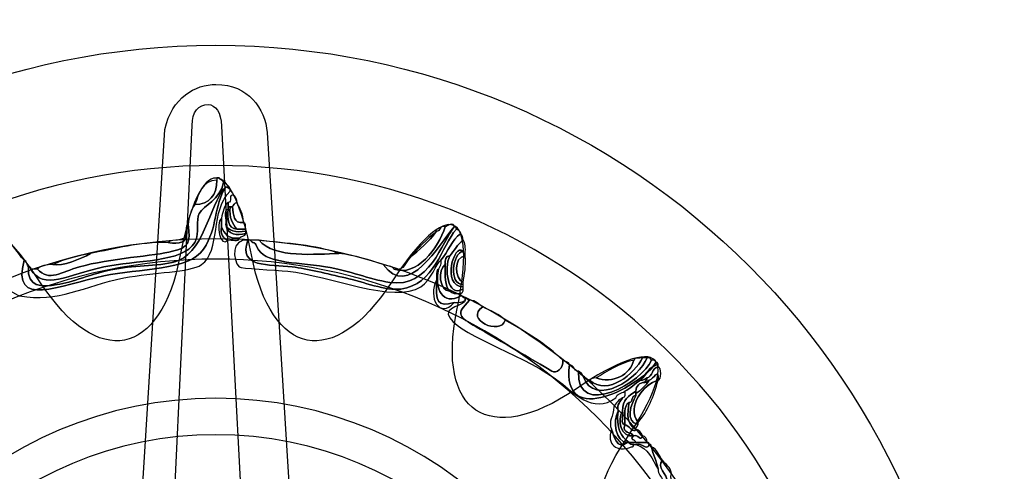
# Model space of a CAD drawing. Extents: x 0 to 19, y 0 to 1.7.
# Drawn here: x 12.3 to 12.7, y 0.9 to 1.1 of the extents above; entities that cross this region are included whole.
import ezdxf

# ---------------------------------------------------------------- set-up
doc = ezdxf.new("R2010")
doc.units = 0
doc.header["$MEASUREMENT"] = 0
doc.layers.add('GRAY', color=7, linetype='CONTINUOUS')
doc.layers.add('HARDWARE', color=7, linetype='CONTINUOUS')

# ---------------------------------------------------------------- blocks, each defined once
blk = doc.blocks.new('BLOCK_138')
at = {"layer": 'HARDWARE', "color": 7}
for points in [[(12.39282, 1.00754), (12.39194, 1.01682), (12.38562, 1.02607), (12.37299, 1.02607), (12.37299, 1.02607), (12.37299, 1.02607), (12.37299, 1.02607), (12.36522, 1.02607), (12.35594, 1.02115), (12.35333, 1.00873), (12.35333, 1.00873), (12.33894, 0.77668), (12.33894, 0.77668), (12.33894, 0.76118), (12.35137, 0.75046), (12.36331, 0.75), (12.36331, 0.75), (12.3827, 0.75), (12.3827, 0.75), (12.39643, 0.75046), (12.40708, 0.76118), (12.40708, 0.77668), (12.40708, 0.77668), (12.39282, 1.00754), (12.39282, 1.00754)], [(12.37519, 1.00993), (12.37511, 1.01565), (12.37267, 1.01815), (12.37016, 1.01834), (12.37016, 1.01834), (12.37016, 1.01834), (12.37016, 1.01834), (12.36624, 1.01834), (12.36388, 1.01565), (12.36381, 1.01021), (12.36381, 1.01021), (12.35295, 0.78011), (12.35295, 0.78011), (12.35295, 0.76792), (12.35796, 0.76792), (12.36526, 0.76792), (12.36526, 0.76792), (12.37508, 0.76792), (12.37508, 0.76792), (12.38203, 0.76834), (12.38738, 0.76619), (12.38738, 0.77802), (12.38738, 0.77802), (12.37519, 1.00993), (12.37519, 1.00993)]]:
    blk.add_open_spline(points, degree=3, knots=[0, 0, 0, 0, 1, 1, 1, 2, 2, 2, 3, 3, 3, 4, 4, 4, 5, 5, 5, 6, 6, 6, 7, 7, 7, 8, 8, 8, 8], dxfattribs=at)
blk = doc.blocks.new('BLOCK_133')
at = {"layer": 'HARDWARE'}
blk.add_blockref('BLOCK_138', (0, 0), dxfattribs=at)
blk = doc.blocks.new('BLOCK_140')
at = {"layer": 'HARDWARE', "color": 7}
for points in [[(12.6642, 0.74997), (12.6642, 0.91082), (12.53383, 1.04119), (12.37299, 1.04119), (12.21217, 1.04119), (12.08181, 0.91082), (12.08181, 0.74997), (12.08181, 0.58918), (12.21217, 0.45881), (12.37299, 0.45881), (12.53383, 0.45881), (12.6642, 0.58918), (12.6642, 0.74997)], [(12.61983, 0.75), (12.61983, 0.6148), (12.50932, 0.50521), (12.37299, 0.50521), (12.23669, 0.50521), (12.12618, 0.6148), (12.12618, 0.75), (12.12618, 0.8852), (12.23669, 0.99482), (12.37299, 0.99482), (12.50932, 0.99482), (12.61983, 0.8852), (12.61983, 0.75)]]:
    blk.add_open_spline(points, degree=3, knots=[0, 0, 0, 0, 1, 1, 1, 2, 2, 2, 3, 3, 3, 4, 4, 4, 4], dxfattribs=at)
blk = doc.blocks.new('BLOCK_142')
at = {"layer": 'HARDWARE', "color": 7}
for points, knots in [([(12.37684, 0.98657), (12.37207, 0.98315), (12.36857, 0.96202), (12.35887, 0.95829), (12.35202, 0.95565), (12.34234, 0.95645), (12.33407, 0.95486), (12.32533, 0.95317), (12.317, 0.9496), (12.31182, 0.94887), (12.30556, 0.94796), (12.3001, 0.94765), (12.3007, 0.95572), (12.30122, 0.95566), (12.3017, 0.95558), (12.30155, 0.95486), (12.3065, 0.94641), (12.31589, 0.95269), (12.32978, 0.95572), (12.34165, 0.95831), (12.36068, 0.95733), (12.36485, 0.96514), (12.36697, 0.96912), (12.36513, 0.97365), (12.36656, 0.97629), (12.36846, 0.97971), (12.37458, 0.98138), (12.37598, 0.98828), (12.37722, 0.98781), (12.37807, 0.98695), (12.37855, 0.98572), (12.37785, 0.98587), (12.37769, 0.98659), (12.37684, 0.98657)], [0, 0, 0, 0, 1, 1, 1, 2, 2, 2, 3, 3, 3, 4, 4, 4, 5, 5, 5, 6, 6, 6, 7, 7, 7, 8, 8, 8, 9, 9, 9, 10, 10, 10, 11, 11, 11, 11]), ([(12.30155, 0.95486), (12.30241, 0.95486), (12.30326, 0.95486), (12.30412, 0.95486), (12.30858, 0.94979), (12.31345, 0.95375), (12.32037, 0.95572), (12.33183, 0.95896), (12.34953, 0.95995), (12.35631, 0.96171), (12.36248, 0.96332), (12.36332, 0.96478), (12.36229, 0.97201), (12.36263, 0.9751), (12.36343, 0.97773), (12.36485, 0.97972), (12.37061, 0.97995), (12.3733, 0.98324), (12.37341, 0.98915), (12.37341, 0.98943), (12.37341, 0.98972), (12.37341, 0.99), (12.3737, 0.99), (12.37398, 0.99), (12.37427, 0.99), (12.37448, 0.98907), (12.37598, 0.98942), (12.37598, 0.98828), (12.37458, 0.98138), (12.36846, 0.97971), (12.36656, 0.97629), (12.36513, 0.97365), (12.36697, 0.96912), (12.36485, 0.96514), (12.36068, 0.95733), (12.34165, 0.95831), (12.32978, 0.95572), (12.31589, 0.95269), (12.3065, 0.94641), (12.30155, 0.95486)], [0, 0, 0, 0, 1, 1, 1, 2, 2, 2, 3, 3, 3, 4, 4, 4, 5, 5, 5, 6, 6, 6, 7, 7, 7, 8, 8, 8, 9, 9, 9, 10, 10, 10, 11, 11, 11, 12, 12, 12, 13, 13, 13, 13]), ([(12.36485, 0.97972), (12.36656, 0.98401), (12.36762, 0.98896), (12.37341, 0.98915), (12.3733, 0.98324), (12.37061, 0.97995), (12.36485, 0.97972)], [0, 0, 0, 0, 1, 1, 1, 2, 2, 2, 2]), ([(12.37684, 0.98657), (12.37769, 0.98659), (12.37785, 0.98587), (12.37855, 0.98572), (12.37855, 0.98543), (12.37855, 0.98513), (12.37855, 0.98486), (12.37081, 0.97796), (12.375, 0.96176), (12.36743, 0.95657), (12.36305, 0.95357), (12.34894, 0.95369), (12.33748, 0.95143), (12.32204, 0.94836), (12.3122, 0.94177), (12.29727, 0.94458), (12.29587, 0.94482), (12.29093, 0.94865), (12.28958, 0.948), (12.28859, 0.94752), (12.2878, 0.93719), (12.287, 0.93599), (12.28423, 0.93191), (12.26953, 0.92588), (12.26134, 0.92057), (12.25719, 0.9179), (12.25334, 0.91484), (12.24935, 0.91203), (12.24261, 0.9072), (12.2348, 0.89967), (12.22369, 0.90257), (12.21762, 0.90417), (12.21064, 0.91195), (12.20402, 0.90858), (12.20302, 0.90872), (12.2031, 0.90991), (12.20315, 0.91115), (12.21389, 0.91361), (12.22062, 0.90493), (12.22797, 0.9043), (12.23641, 0.90356), (12.24721, 0.91437), (12.25536, 0.9197), (12.25936, 0.92235), (12.26316, 0.92528), (12.26817, 0.92829), (12.27536, 0.93255), (12.28474, 0.93551), (12.28615, 0.94458), (12.28665, 0.94765), (12.28432, 0.95085), (12.28445, 0.95315), (12.28467, 0.95719), (12.28974, 0.96478), (12.29129, 0.96685), (12.29468, 0.96483), (12.29637, 0.96107), (12.29899, 0.95829), (12.29399, 0.93943), (12.31262, 0.94866), (12.32978, 0.95228), (12.34337, 0.95515), (12.36263, 0.95416), (12.36829, 0.96258), (12.37387, 0.97091), (12.37202, 0.97919), (12.37684, 0.98657)], [0, 0, 0, 0, 1, 1, 1, 2, 2, 2, 3, 3, 3, 4, 4, 4, 5, 5, 5, 6, 6, 6, 7, 7, 7, 8, 8, 8, 9, 9, 9, 10, 10, 10, 11, 11, 11, 12, 12, 12, 13, 13, 13, 14, 14, 14, 15, 15, 15, 16, 16, 16, 17, 17, 17, 18, 18, 18, 19, 19, 19, 20, 20, 20, 21, 21, 21, 22, 22, 22, 22]), ([(12.29899, 0.95829), (12.30018, 0.95806), (12.29997, 0.95641), (12.3007, 0.95572), (12.3001, 0.94765), (12.30556, 0.94796), (12.31182, 0.94887), (12.317, 0.9496), (12.32533, 0.95317), (12.33407, 0.95486), (12.34234, 0.95645), (12.35202, 0.95565), (12.35887, 0.95829), (12.36857, 0.96202), (12.37207, 0.98315), (12.37684, 0.98657), (12.37202, 0.97919), (12.37387, 0.97091), (12.36829, 0.96258), (12.36263, 0.95416), (12.34337, 0.95515), (12.32978, 0.95228), (12.31262, 0.94866), (12.29399, 0.93943), (12.29899, 0.95829)], [0, 0, 0, 0, 1, 1, 1, 2, 2, 2, 3, 3, 3, 4, 4, 4, 5, 5, 5, 6, 6, 6, 7, 7, 7, 8, 8, 8, 8]), ([(12.3811, 0.98058), (12.38015, 0.9804), (12.37979, 0.97963), (12.37941, 0.97885), (12.37912, 0.97885), (12.37884, 0.97885), (12.37855, 0.97885), (12.37826, 0.97885), (12.37798, 0.97885), (12.37769, 0.97885), (12.37769, 0.97944), (12.37769, 0.98001), (12.37769, 0.98058), (12.37975, 0.98022), (12.37722, 0.98447), (12.38025, 0.98314), (12.38072, 0.98245), (12.38116, 0.98174), (12.3811, 0.98058)], [0, 0, 0, 0, 1, 1, 1, 2, 2, 2, 3, 3, 3, 4, 4, 4, 5, 5, 5, 6, 6, 6, 6]), ([(12.37684, 0.97201), (12.37744, 0.96795), (12.38116, 0.9678), (12.38454, 0.96857), (12.38432, 0.96737), (12.38268, 0.96761), (12.38197, 0.96685), (12.3776, 0.96621), (12.3764, 0.96871), (12.37514, 0.97114), (12.37514, 0.97229), (12.37514, 0.97343), (12.37514, 0.97456), (12.37579, 0.97675), (12.37598, 0.97944), (12.37769, 0.98058), (12.37769, 0.98001), (12.37769, 0.97944), (12.37769, 0.97885), (12.37769, 0.97857), (12.37769, 0.97827), (12.37769, 0.978), (12.37579, 0.97762), (12.37735, 0.97377), (12.37684, 0.97201)], [0, 0, 0, 0, 1, 1, 1, 2, 2, 2, 3, 3, 3, 4, 4, 4, 5, 5, 5, 6, 6, 6, 7, 7, 7, 8, 8, 8, 8]), ([(12.3811, 0.98058), (12.38218, 0.9782), (12.38363, 0.97622), (12.38368, 0.97286), (12.37964, 0.97225), (12.37994, 0.97595), (12.37941, 0.97885), (12.37979, 0.97963), (12.38015, 0.9804), (12.3811, 0.98058)], [0, 0, 0, 0, 1, 1, 1, 2, 2, 2, 3, 3, 3, 3]), ([(12.37769, 0.978), (12.3776, 0.97422), (12.37752, 0.9704), (12.3811, 0.97028), (12.38224, 0.97028), (12.38341, 0.97028), (12.38454, 0.97028), (12.38454, 0.97), (12.38454, 0.96971), (12.38454, 0.96943), (12.38068, 0.96899), (12.37777, 0.96948), (12.37684, 0.97201), (12.37735, 0.97377), (12.37579, 0.97762), (12.37769, 0.978)], [0, 0, 0, 0, 1, 1, 1, 2, 2, 2, 3, 3, 3, 4, 4, 4, 5, 5, 5, 5]), ([(12.37855, 0.97885), (12.37793, 0.97453), (12.3795, 0.97236), (12.3811, 0.97028), (12.37752, 0.9704), (12.3776, 0.97422), (12.37769, 0.978), (12.37769, 0.97827), (12.37769, 0.97857), (12.37769, 0.97885), (12.37798, 0.97885), (12.37826, 0.97885), (12.37855, 0.97885)], [0, 0, 0, 0, 1, 1, 1, 2, 2, 2, 3, 3, 3, 4, 4, 4, 4]), ([(12.3811, 0.97028), (12.3795, 0.97236), (12.37793, 0.97453), (12.37855, 0.97885), (12.37884, 0.97885), (12.37912, 0.97885), (12.37941, 0.97885), (12.37994, 0.97595), (12.37964, 0.97225), (12.38368, 0.97286), (12.38468, 0.97271), (12.38441, 0.97129), (12.38454, 0.97028), (12.38341, 0.97028), (12.38224, 0.97028), (12.3811, 0.97028)], [0, 0, 0, 0, 1, 1, 1, 2, 2, 2, 3, 3, 3, 4, 4, 4, 5, 5, 5, 5]), ([(12.37769, 0.966), (12.37455, 0.96263), (12.37279, 0.97244), (12.37514, 0.97456), (12.37514, 0.97343), (12.37514, 0.97229), (12.37514, 0.97114), (12.37467, 0.96811), (12.37587, 0.96673), (12.37769, 0.966)], [0, 0, 0, 0, 1, 1, 1, 2, 2, 2, 3, 3, 3, 3]), ([(12.43758, 0.95657), (12.4391, 0.9561), (12.44113, 0.95612), (12.44184, 0.95486), (12.45036, 0.95167), (12.45879, 0.96289), (12.46153, 0.97114), (12.46208, 0.97138), (12.46483, 0.97328), (12.46495, 0.97114), (12.4592, 0.9645), (12.44739, 0.94279), (12.43758, 0.95657)], [0, 0, 0, 0, 1, 1, 1, 2, 2, 2, 3, 3, 3, 4, 4, 4, 4]), ([(12.36229, 0.97201), (12.36332, 0.96478), (12.36248, 0.96332), (12.35631, 0.96171), (12.34953, 0.95995), (12.33183, 0.95896), (12.32037, 0.95572), (12.31345, 0.95375), (12.30858, 0.94979), (12.30412, 0.95486), (12.30537, 0.95618), (12.30745, 0.95667), (12.3101, 0.95657), (12.31388, 0.95586), (12.32091, 0.95871), (12.32465, 0.96086), (12.33417, 0.96274), (12.3431, 0.96522), (12.35459, 0.96514), (12.35575, 0.9646), (12.36263, 0.96407), (12.36144, 0.96857), (12.36159, 0.96986), (12.36114, 0.97173), (12.36229, 0.97201)], [0, 0, 0, 0, 1, 1, 1, 2, 2, 2, 3, 3, 3, 4, 4, 4, 5, 5, 5, 6, 6, 6, 7, 7, 7, 8, 8, 8, 8]), ([(12.37514, 0.97114), (12.3764, 0.96871), (12.3776, 0.96621), (12.38197, 0.96685), (12.38212, 0.96501), (12.37893, 0.96647), (12.37769, 0.966), (12.37587, 0.96673), (12.37467, 0.96811), (12.37514, 0.97114)], [0, 0, 0, 0, 1, 1, 1, 2, 2, 2, 3, 3, 3, 3]), ([(12.38454, 0.96857), (12.38116, 0.9678), (12.37744, 0.96795), (12.37684, 0.97201), (12.37777, 0.96948), (12.38068, 0.96899), (12.38454, 0.96943), (12.38454, 0.96914), (12.38454, 0.96886), (12.38454, 0.96857)], [0, 0, 0, 0, 1, 1, 1, 2, 2, 2, 3, 3, 3, 3]), ([(12.46582, 0.97028), (12.46658, 0.96992), (12.46734, 0.96954), (12.46753, 0.96857), (12.46395, 0.96616), (12.4627, 0.96141), (12.45983, 0.95829), (12.45795, 0.95704), (12.45629, 0.95068), (12.45212, 0.948), (12.44183, 0.94135), (12.41678, 0.95242), (12.4008, 0.95401), (12.39567, 0.95449), (12.38251, 0.95512), (12.38197, 0.95572), (12.37956, 0.95836), (12.37877, 0.96665), (12.38539, 0.966), (12.38147, 0.95515), (12.3935, 0.95679), (12.40251, 0.95572), (12.40818, 0.95502), (12.41596, 0.95302), (12.42304, 0.95143), (12.42971, 0.94994), (12.43869, 0.9464), (12.44443, 0.94714), (12.4573, 0.94881), (12.46002, 0.96354), (12.46582, 0.97028)], [0, 0, 0, 0, 1, 1, 1, 2, 2, 2, 3, 3, 3, 4, 4, 4, 5, 5, 5, 6, 6, 6, 7, 7, 7, 8, 8, 8, 9, 9, 9, 10, 10, 10, 10]), ([(12.46495, 0.97114), (12.46568, 0.9713), (12.46577, 0.9708), (12.46582, 0.97028), (12.46002, 0.96354), (12.4573, 0.94881), (12.44443, 0.94714), (12.43869, 0.9464), (12.42971, 0.94994), (12.42304, 0.95143), (12.41596, 0.95302), (12.40818, 0.95502), (12.40251, 0.95572), (12.3935, 0.95679), (12.38147, 0.95515), (12.38539, 0.966), (12.38569, 0.966), (12.38596, 0.966), (12.38624, 0.966), (12.38833, 0.96377), (12.38742, 0.96644), (12.38881, 0.96342), (12.39186, 0.95691), (12.40257, 0.95774), (12.41534, 0.95572), (12.42508, 0.95417), (12.43175, 0.95106), (12.44013, 0.94972), (12.45543, 0.94728), (12.46034, 0.96541), (12.46495, 0.97114)], [0, 0, 0, 0, 1, 1, 1, 2, 2, 2, 3, 3, 3, 4, 4, 4, 5, 5, 5, 6, 6, 6, 7, 7, 7, 8, 8, 8, 9, 9, 9, 10, 10, 10, 10]), ([(12.43758, 0.95657), (12.44739, 0.94279), (12.4592, 0.9645), (12.46495, 0.97114), (12.46034, 0.96541), (12.45543, 0.94728), (12.44013, 0.94972), (12.43175, 0.95106), (12.42508, 0.95417), (12.41534, 0.95572), (12.40257, 0.95774), (12.39186, 0.95691), (12.38881, 0.96342), (12.38742, 0.96644), (12.38833, 0.96377), (12.38624, 0.966), (12.3874, 0.966), (12.38854, 0.966), (12.38968, 0.966), (12.3957, 0.95877), (12.41165, 0.96076), (12.42046, 0.96086), (12.42692, 0.96018), (12.43221, 0.95833), (12.43758, 0.95657)], [0, 0, 0, 0, 1, 1, 1, 2, 2, 2, 3, 3, 3, 4, 4, 4, 5, 5, 5, 6, 6, 6, 7, 7, 7, 8, 8, 8, 8]), ([(12.44184, 0.95486), (12.44604, 0.95409), (12.446, 0.95756), (12.44785, 0.95915), (12.45144, 0.9624), (12.45534, 0.96536), (12.45812, 0.96943), (12.45983, 0.96944), (12.4592, 0.97177), (12.46153, 0.97114), (12.45879, 0.96289), (12.45036, 0.95167), (12.44184, 0.95486)], [0, 0, 0, 0, 1, 1, 1, 2, 2, 2, 3, 3, 3, 4, 4, 4, 4]), ([(12.44785, 0.95915), (12.45091, 0.96293), (12.45433, 0.96634), (12.45812, 0.96943), (12.45534, 0.96536), (12.45144, 0.9624), (12.44785, 0.95915)], [0, 0, 0, 0, 1, 1, 1, 2, 2, 2, 2]), ([(12.36144, 0.96857), (12.36263, 0.96407), (12.35575, 0.9646), (12.35459, 0.96514), (12.35628, 0.96686), (12.3616, 0.96501), (12.36144, 0.96857)], [0, 0, 0, 0, 1, 1, 1, 2, 2, 2, 2]), ([(12.38968, 0.966), (12.40036, 0.96472), (12.41181, 0.96418), (12.42046, 0.96086), (12.41165, 0.96076), (12.3957, 0.95877), (12.38968, 0.966)], [0, 0, 0, 0, 1, 1, 1, 2, 2, 2, 2]), ([(12.46753, 0.94458), (12.46061, 0.94052), (12.45721, 0.94736), (12.45897, 0.95486), (12.45923, 0.95603), (12.46019, 0.9565), (12.45983, 0.95829), (12.4627, 0.96141), (12.46395, 0.96616), (12.46753, 0.96857), (12.46799, 0.96788), (12.46842, 0.96718), (12.46838, 0.966), (12.46632, 0.96436), (12.46498, 0.96197), (12.46324, 0.95999), (12.46175, 0.9598), (12.46129, 0.95852), (12.46153, 0.95657), (12.4585, 0.95459), (12.45926, 0.94637), (12.46324, 0.94629), (12.46425, 0.94557), (12.46554, 0.94516), (12.46753, 0.94542), (12.46753, 0.94515), (12.46753, 0.94486), (12.46753, 0.94458)], [0, 0, 0, 0, 1, 1, 1, 2, 2, 2, 3, 3, 3, 4, 4, 4, 5, 5, 5, 6, 6, 6, 7, 7, 7, 8, 8, 8, 9, 9, 9, 9]), ([(12.46838, 0.94714), (12.46235, 0.94371), (12.46103, 0.95505), (12.46324, 0.95999), (12.46498, 0.96197), (12.46632, 0.96436), (12.46838, 0.966), (12.46936, 0.96499), (12.46935, 0.96297), (12.46924, 0.96086), (12.46851, 0.96069), (12.46842, 0.9612), (12.46838, 0.96171), (12.46495, 0.96518), (12.45996, 0.94834), (12.46838, 0.948), (12.46838, 0.94771), (12.46838, 0.94743), (12.46838, 0.94714)], [0, 0, 0, 0, 1, 1, 1, 2, 2, 2, 3, 3, 3, 4, 4, 4, 5, 5, 5, 6, 6, 6, 6]), ([(12.46838, 0.948), (12.45996, 0.94834), (12.46495, 0.96518), (12.46838, 0.96171), (12.46441, 0.9611), (12.46267, 0.949), (12.46838, 0.94887), (12.46838, 0.94858), (12.46838, 0.94828), (12.46838, 0.948)], [0, 0, 0, 0, 1, 1, 1, 2, 2, 2, 3, 3, 3, 3]), ([(12.46838, 0.94887), (12.46267, 0.949), (12.46441, 0.9611), (12.46838, 0.96171), (12.46842, 0.9612), (12.46851, 0.96069), (12.46924, 0.96086), (12.46924, 0.96057), (12.46924, 0.96029), (12.46924, 0.95999), (12.46463, 0.95954), (12.46514, 0.95116), (12.46838, 0.94972), (12.46838, 0.94944), (12.46838, 0.94915), (12.46838, 0.94887)], [0, 0, 0, 0, 1, 1, 1, 2, 2, 2, 3, 3, 3, 4, 4, 4, 5, 5, 5, 5]), ([(12.32465, 0.96086), (12.32091, 0.95871), (12.31388, 0.95586), (12.3101, 0.95657), (12.31424, 0.95871), (12.31942, 0.95983), (12.32465, 0.96086)], [0, 0, 0, 0, 1, 1, 1, 2, 2, 2, 2]), ([(12.46324, 0.94629), (12.46134, 0.94838), (12.46137, 0.95239), (12.46153, 0.95657), (12.46129, 0.95852), (12.46175, 0.9598), (12.46324, 0.95999), (12.46103, 0.95505), (12.46235, 0.94371), (12.46838, 0.94714), (12.46851, 0.94615), (12.46818, 0.94562), (12.46753, 0.94542), (12.46554, 0.94516), (12.46425, 0.94557), (12.46324, 0.94629)], [0, 0, 0, 0, 1, 1, 1, 2, 2, 2, 3, 3, 3, 4, 4, 4, 5, 5, 5, 5]), ([(12.46924, 0.95999), (12.46959, 0.95595), (12.46897, 0.95285), (12.46838, 0.94972), (12.46514, 0.95116), (12.46463, 0.95954), (12.46924, 0.95999)], [0, 0, 0, 0, 1, 1, 1, 2, 2, 2, 2]), ([(12.45897, 0.95486), (12.45721, 0.94736), (12.46061, 0.94052), (12.46753, 0.94458), (12.46821, 0.9444), (12.46837, 0.94371), (12.46924, 0.94371), (12.46924, 0.94343), (12.46924, 0.94314), (12.46924, 0.94284), (12.46825, 0.94214), (12.46696, 0.94173), (12.46495, 0.942), (12.45831, 0.93983), (12.45794, 0.94271), (12.45812, 0.95056), (12.45812, 0.95114), (12.45812, 0.95171), (12.45812, 0.95228), (12.45825, 0.9533), (12.45797, 0.95471), (12.45897, 0.95486)], [0, 0, 0, 0, 1, 1, 1, 2, 2, 2, 3, 3, 3, 4, 4, 4, 5, 5, 5, 6, 6, 6, 7, 7, 7, 7]), ([(12.46153, 0.95657), (12.46137, 0.95239), (12.46134, 0.94838), (12.46324, 0.94629), (12.45926, 0.94637), (12.4585, 0.95459), (12.46153, 0.95657)], [0, 0, 0, 0, 1, 1, 1, 2, 2, 2, 2]), ([(12.45812, 0.95056), (12.45794, 0.94271), (12.45831, 0.93983), (12.46495, 0.942), (12.45942, 0.93533), (12.45467, 0.94415), (12.45812, 0.95056)], [0, 0, 0, 0, 1, 1, 1, 2, 2, 2, 2]), ([(12.50944, 0.918), (12.506, 0.8924), (12.53807, 0.91048), (12.54282, 0.91886), (12.54354, 0.919), (12.54362, 0.91854), (12.54367, 0.918), (12.53993, 0.91745), (12.53933, 0.91379), (12.53682, 0.91203), (12.53479, 0.9106), (12.53305, 0.90892), (12.53084, 0.90771), (12.5297, 0.90685), (12.52766, 0.9069), (12.52741, 0.90515), (12.51836, 0.89875), (12.51061, 0.90759), (12.50602, 0.91115), (12.49342, 0.92091), (12.46861, 0.92882), (12.46324, 0.93599), (12.46015, 0.94017), (12.46967, 0.941), (12.46924, 0.94284), (12.46924, 0.94314), (12.46924, 0.94343), (12.46924, 0.94371), (12.46993, 0.94355), (12.47009, 0.94284), (12.47095, 0.94284), (12.46533, 0.93736), (12.46681, 0.9365), (12.47352, 0.93256), (12.48104, 0.92814), (12.50019, 0.91706), (12.5026, 0.91543), (12.50416, 0.91437), (12.50749, 0.91669), (12.50688, 0.9197), (12.50757, 0.91897), (12.50922, 0.9192), (12.50944, 0.918)], [0, 0, 0, 0, 1, 1, 1, 2, 2, 2, 3, 3, 3, 4, 4, 4, 5, 5, 5, 6, 6, 6, 7, 7, 7, 8, 8, 8, 9, 9, 9, 10, 10, 10, 11, 11, 11, 12, 12, 12, 13, 13, 13, 14, 14, 14, 14]), ([(12.48465, 0.93515), (12.49274, 0.93069), (12.50052, 0.92592), (12.50688, 0.9197), (12.50749, 0.91669), (12.50416, 0.91437), (12.5026, 0.91543), (12.50019, 0.91706), (12.48104, 0.92814), (12.47352, 0.93256), (12.46681, 0.9365), (12.46533, 0.93736), (12.47095, 0.94284), (12.47355, 0.9429), (12.47428, 0.94105), (12.47607, 0.94029), (12.46861, 0.93555), (12.48286, 0.92901), (12.48465, 0.93515)], [0, 0, 0, 0, 1, 1, 1, 2, 2, 2, 3, 3, 3, 4, 4, 4, 5, 5, 5, 6, 6, 6, 6]), ([(12.47607, 0.94029), (12.47906, 0.93869), (12.48245, 0.93753), (12.48465, 0.93515), (12.48286, 0.92901), (12.46861, 0.93555), (12.47607, 0.94029)], [0, 0, 0, 0, 1, 1, 1, 2, 2, 2, 2]), ([(12.5411, 0.9197), (12.5421, 0.91987), (12.54262, 0.91953), (12.54282, 0.91886), (12.53807, 0.91048), (12.506, 0.8924), (12.50944, 0.918), (12.5112, 0.91772), (12.51112, 0.91569), (12.51289, 0.91543), (12.51215, 0.8965), (12.53806, 0.91155), (12.5411, 0.9197)], [0, 0, 0, 0, 1, 1, 1, 2, 2, 2, 3, 3, 3, 4, 4, 4, 4]), ([(12.5411, 0.9197), (12.53806, 0.91155), (12.51215, 0.8965), (12.51289, 0.91543), (12.51362, 0.91505), (12.5144, 0.91467), (12.51457, 0.91372), (12.51926, 0.90065), (12.53665, 0.91326), (12.53939, 0.92057), (12.54039, 0.92071), (12.54091, 0.92038), (12.5411, 0.9197)], [0, 0, 0, 0, 1, 1, 1, 2, 2, 2, 3, 3, 3, 4, 4, 4, 4]), ([(12.51457, 0.91372), (12.51571, 0.91341), (12.51592, 0.9122), (12.51714, 0.91203), (12.5246, 0.90572), (12.53445, 0.91458), (12.53768, 0.92057), (12.53825, 0.92057), (12.53882, 0.92057), (12.53939, 0.92057), (12.53665, 0.91326), (12.51926, 0.90065), (12.51457, 0.91372)], [0, 0, 0, 0, 1, 1, 1, 2, 2, 2, 3, 3, 3, 4, 4, 4, 4]), ([(12.53426, 0.9197), (12.53453, 0.92087), (12.5364, 0.92044), (12.53768, 0.92057), (12.53445, 0.91458), (12.5246, 0.90572), (12.51714, 0.91203), (12.51784, 0.91246), (12.51854, 0.91288), (12.51972, 0.91286), (12.52601, 0.91044), (12.53305, 0.9142), (12.53426, 0.9197)], [0, 0, 0, 0, 1, 1, 1, 2, 2, 2, 3, 3, 3, 4, 4, 4, 4]), ([(12.51972, 0.91286), (12.52416, 0.91553), (12.52839, 0.91844), (12.53426, 0.9197), (12.53305, 0.9142), (12.52601, 0.91044), (12.51972, 0.91286)], [0, 0, 0, 0, 1, 1, 1, 2, 2, 2, 2]), ([(12.54026, 0.91203), (12.54187, 0.91235), (12.54403, 0.91698), (12.54367, 0.91203), (12.53805, 0.91028), (12.53139, 0.9021), (12.53597, 0.89572), (12.53597, 0.89543), (12.53597, 0.89514), (12.53597, 0.89486), (12.53065, 0.89593), (12.53334, 0.90294), (12.53512, 0.90599), (12.53512, 0.90628), (12.53512, 0.90656), (12.53512, 0.90685), (12.53719, 0.9082), (12.5389, 0.90991), (12.54026, 0.91203)], [0, 0, 0, 0, 1, 1, 1, 2, 2, 2, 3, 3, 3, 4, 4, 4, 5, 5, 5, 6, 6, 6, 6]), ([(12.53682, 0.91203), (12.53933, 0.91379), (12.53993, 0.91745), (12.54367, 0.918), (12.54367, 0.91771), (12.54367, 0.91741), (12.54367, 0.91714), (12.54121, 0.91675), (12.54164, 0.91345), (12.53939, 0.91286), (12.53871, 0.91241), (12.538, 0.91196), (12.53682, 0.91203)], [0, 0, 0, 0, 1, 1, 1, 2, 2, 2, 3, 3, 3, 4, 4, 4, 4]), ([(12.54367, 0.91203), (12.54403, 0.91698), (12.54187, 0.91235), (12.54026, 0.91203), (12.53955, 0.91184), (12.53939, 0.91115), (12.53852, 0.91115), (12.5387, 0.91184), (12.53939, 0.91203), (12.53939, 0.91286), (12.54164, 0.91345), (12.54121, 0.91675), (12.54367, 0.91714), (12.54507, 0.91726), (12.54507, 0.91185), (12.54367, 0.91203)], [0, 0, 0, 0, 1, 1, 1, 2, 2, 2, 3, 3, 3, 4, 4, 4, 5, 5, 5, 5]), ([(12.53255, 0.88801), (12.52922, 0.89008), (12.52737, 0.89366), (12.52827, 0.90001), (12.52759, 0.90297), (12.52922, 0.90362), (12.52999, 0.90515), (12.53098, 0.90529), (12.53091, 0.90651), (12.53084, 0.90771), (12.53305, 0.90892), (12.53479, 0.9106), (12.53682, 0.91203), (12.538, 0.91196), (12.53871, 0.91241), (12.53939, 0.91286), (12.53939, 0.91203), (12.5387, 0.91184), (12.53852, 0.91115), (12.53636, 0.91104), (12.53521, 0.90988), (12.53512, 0.90771), (12.5325, 0.90605), (12.52974, 0.90454), (12.52999, 0.90001), (12.5277, 0.89654), (12.52936, 0.88969), (12.53426, 0.89058), (12.53255, 0.8886), (12.53448, 0.88962), (12.53512, 0.88801), (12.53426, 0.88801), (12.53339, 0.88801), (12.53255, 0.88801)], [0, 0, 0, 0, 1, 1, 1, 2, 2, 2, 3, 3, 3, 4, 4, 4, 5, 5, 5, 6, 6, 6, 7, 7, 7, 8, 8, 8, 9, 9, 9, 10, 10, 10, 11, 11, 11, 11]), ([(12.53597, 0.89572), (12.53139, 0.9021), (12.53805, 0.91028), (12.54367, 0.91203), (12.54199, 0.90565), (12.53969, 0.90001), (12.53597, 0.89572)], [0, 0, 0, 0, 1, 1, 1, 2, 2, 2, 2]), ([(12.53852, 0.91115), (12.53939, 0.91115), (12.53955, 0.91184), (12.54026, 0.91203), (12.5389, 0.90991), (12.53719, 0.9082), (12.53512, 0.90685), (12.53512, 0.90715), (12.53512, 0.90743), (12.53512, 0.90771), (12.53521, 0.90988), (12.53636, 0.91104), (12.53852, 0.91115)], [0, 0, 0, 0, 1, 1, 1, 2, 2, 2, 3, 3, 3, 4, 4, 4, 4]), ([(12.52827, 0.90001), (12.52616, 0.89615), (12.52724, 0.88812), (12.53168, 0.88801), (12.52795, 0.88459), (12.52645, 0.89071), (12.5257, 0.89315), (12.52429, 0.896), (12.52654, 0.898), (12.52656, 0.90171), (12.52733, 0.90323), (12.52847, 0.90436), (12.52999, 0.90515), (12.52922, 0.90362), (12.52759, 0.90297), (12.52827, 0.90001)], [0, 0, 0, 0, 1, 1, 1, 2, 2, 2, 3, 3, 3, 4, 4, 4, 5, 5, 5, 5]), ([(12.53255, 0.90343), (12.53016, 0.90238), (12.53095, 0.89817), (12.53084, 0.89486), (12.52894, 0.89495), (12.53048, 0.89849), (12.52999, 0.90001), (12.52974, 0.90454), (12.5325, 0.90605), (12.53512, 0.90771), (12.53512, 0.90743), (12.53512, 0.90715), (12.53512, 0.90685), (12.53512, 0.90656), (12.53512, 0.90628), (12.53512, 0.90599), (12.53315, 0.90628), (12.53415, 0.90354), (12.53255, 0.90343)], [0, 0, 0, 0, 1, 1, 1, 2, 2, 2, 3, 3, 3, 4, 4, 4, 5, 5, 5, 6, 6, 6, 6]), ([(12.53512, 0.89315), (12.53136, 0.89487), (12.53177, 0.89902), (12.53255, 0.90343), (12.53415, 0.90354), (12.53315, 0.90628), (12.53512, 0.90599), (12.53334, 0.90294), (12.53065, 0.89593), (12.53597, 0.89486), (12.53581, 0.89417), (12.53512, 0.894), (12.53512, 0.89315)], [0, 0, 0, 0, 1, 1, 1, 2, 2, 2, 3, 3, 3, 4, 4, 4, 4]), ([(12.53255, 0.90343), (12.53177, 0.89902), (12.53136, 0.89487), (12.53512, 0.89315), (12.53445, 0.89119), (12.53212, 0.89461), (12.53084, 0.89486), (12.53095, 0.89817), (12.53016, 0.90238), (12.53255, 0.90343)], [0, 0, 0, 0, 1, 1, 1, 2, 2, 2, 3, 3, 3, 3]), ([(12.53168, 0.88801), (12.52724, 0.88812), (12.52616, 0.89615), (12.52827, 0.90001), (12.52737, 0.89366), (12.52922, 0.89008), (12.53255, 0.88801), (12.53225, 0.88801), (12.53198, 0.88801), (12.53168, 0.88801)], [0, 0, 0, 0, 1, 1, 1, 2, 2, 2, 3, 3, 3, 3]), ([(12.53426, 0.89058), (12.52936, 0.88969), (12.5277, 0.89654), (12.52999, 0.90001), (12.53048, 0.89849), (12.52894, 0.89495), (12.53084, 0.89486), (12.5297, 0.89117), (12.53326, 0.89216), (12.53426, 0.89058)], [0, 0, 0, 0, 1, 1, 1, 2, 2, 2, 3, 3, 3, 3]), ([(12.53339, 0.8863), (12.52767, 0.88386), (12.52357, 0.88729), (12.5257, 0.89315), (12.52645, 0.89071), (12.52795, 0.88459), (12.53168, 0.88801), (12.53198, 0.88801), (12.53225, 0.88801), (12.53255, 0.88801), (12.53258, 0.88718), (12.53358, 0.88733), (12.53426, 0.88715), (12.53421, 0.88662), (12.53413, 0.88614), (12.53339, 0.8863)], [0, 0, 0, 0, 1, 1, 1, 2, 2, 2, 3, 3, 3, 4, 4, 4, 5, 5, 5, 5]), ([(12.53426, 0.89058), (12.53326, 0.89216), (12.5297, 0.89117), (12.53084, 0.89486), (12.53212, 0.89461), (12.53445, 0.89119), (12.53512, 0.89315), (12.53635, 0.89267), (12.53719, 0.89181), (12.53768, 0.89058), (12.53711, 0.88801), (12.53585, 0.89138), (12.53426, 0.89058)], [0, 0, 0, 0, 1, 1, 1, 2, 2, 2, 3, 3, 3, 4, 4, 4, 4]), ([(12.53939, 0.88801), (12.53798, 0.88801), (12.53654, 0.88801), (12.53512, 0.88801), (12.53448, 0.88962), (12.53255, 0.8886), (12.53426, 0.89058), (12.53585, 0.89138), (12.53711, 0.88801), (12.53768, 0.89058), (12.53874, 0.89019), (12.53944, 0.88949), (12.53939, 0.88801)], [0, 0, 0, 0, 1, 1, 1, 2, 2, 2, 3, 3, 3, 4, 4, 4, 4]), ([(12.53512, 0.88801), (12.53654, 0.88801), (12.53798, 0.88801), (12.53939, 0.88801), (12.54012, 0.88816), (12.54019, 0.88765), (12.54026, 0.88715), (12.5392, 0.88454), (12.5373, 0.88808), (12.53512, 0.88715), (12.53483, 0.88715), (12.53456, 0.88715), (12.53426, 0.88715), (12.53358, 0.88733), (12.53258, 0.88718), (12.53255, 0.88801), (12.53339, 0.88801), (12.53426, 0.88801), (12.53512, 0.88801)], [0, 0, 0, 0, 1, 1, 1, 2, 2, 2, 3, 3, 3, 4, 4, 4, 5, 5, 5, 6, 6, 6, 6]), ([(12.53512, 0.88715), (12.5373, 0.88808), (12.5392, 0.88454), (12.54026, 0.88715), (12.54097, 0.88729), (12.54106, 0.88681), (12.5411, 0.8863), (12.54164, 0.88311), (12.54313, 0.8809), (12.54367, 0.8777), (12.54145, 0.8815), (12.53982, 0.88586), (12.53512, 0.88715)], [0, 0, 0, 0, 1, 1, 1, 2, 2, 2, 3, 3, 3, 4, 4, 4, 4]), ([(12.54367, 0.8777), (12.54313, 0.8809), (12.54164, 0.88311), (12.5411, 0.8863), (12.54338, 0.88544), (12.54392, 0.88283), (12.54538, 0.88114), (12.54262, 0.8783), (12.54755, 0.87594), (12.54709, 0.87257), (12.54641, 0.87273), (12.54624, 0.87343), (12.54538, 0.87343), (12.545, 0.87505), (12.54354, 0.8756), (12.54367, 0.8777)], [0, 0, 0, 0, 1, 1, 1, 2, 2, 2, 3, 3, 3, 4, 4, 4, 5, 5, 5, 5]), ([(12.54709, 0.87257), (12.54755, 0.87594), (12.54262, 0.8783), (12.54538, 0.88114), (12.54643, 0.87933), (12.5486, 0.87865), (12.54881, 0.876), (12.54804, 0.87301), (12.55013, 0.87075), (12.55051, 0.86829), (12.55051, 0.868), (12.55051, 0.86772), (12.55051, 0.86743), (12.54799, 0.86777), (12.54886, 0.87147), (12.54709, 0.87257)], [0, 0, 0, 0, 1, 1, 1, 2, 2, 2, 3, 3, 3, 4, 4, 4, 5, 5, 5, 5])]:
    blk.add_open_spline(points, degree=3, knots=knots, dxfattribs=at)
blk = doc.blocks.new('BLOCK_141')
at = {"layer": 'HARDWARE', "color": 7}
for points, knots in [([(12.35927, 0.96033), (12.36683, 0.99988), (12.37919, 0.99988), (12.38675, 0.96033), (12.39431, 0.92076), (12.41857, 0.91593), (12.44066, 0.9496), (12.46275, 0.98324), (12.47418, 0.97849), (12.46604, 0.93906), (12.45791, 0.89963), (12.47849, 0.88585), (12.51173, 0.90847), (12.545, 0.93108), (12.55374, 0.92232), (12.53117, 0.889), (12.5086, 0.85567), (12.52233, 0.83507), (12.56171, 0.84321), (12.60107, 0.85136), (12.60582, 0.83991), (12.57222, 0.81778), (12.53864, 0.79564), (12.54347, 0.77135), (12.58295, 0.76377), (12.62242, 0.7562), (12.62242, 0.74382), (12.58295, 0.73625), (12.54347, 0.72866), (12.53864, 0.70437), (12.57222, 0.68224), (12.60582, 0.66009), (12.60107, 0.64865), (12.56171, 0.65681), (12.52233, 0.66496), (12.5086, 0.64433), (12.53117, 0.61102), (12.55374, 0.57769), (12.545, 0.56893), (12.51173, 0.59153), (12.47849, 0.61416), (12.45791, 0.60038), (12.46604, 0.56094), (12.47418, 0.52151), (12.46275, 0.51676), (12.44066, 0.55042), (12.41857, 0.58405), (12.39431, 0.57924), (12.38675, 0.53967), (12.37919, 0.50012), (12.36683, 0.50012), (12.35927, 0.53967), (12.35173, 0.57924), (12.32745, 0.58405), (12.30537, 0.55042), (12.28327, 0.51676), (12.27184, 0.52151), (12.27998, 0.56094), (12.28811, 0.60038), (12.26755, 0.61416), (12.23429, 0.59153), (12.20101, 0.56893), (12.19227, 0.57769), (12.21484, 0.61102), (12.23743, 0.64433), (12.22369, 0.66496), (12.1843, 0.65681), (12.14495, 0.64865), (12.14022, 0.66009), (12.1738, 0.68224), (12.20738, 0.70437), (12.20256, 0.72866), (12.16307, 0.73625), (12.12359, 0.74382), (12.12359, 0.7562), (12.16307, 0.76377), (12.20256, 0.77135), (12.20738, 0.79564), (12.1738, 0.81778), (12.14022, 0.83991), (12.14495, 0.85136), (12.1843, 0.84321), (12.22369, 0.83507), (12.23743, 0.85567), (12.21484, 0.889), (12.19229, 0.92232), (12.20104, 0.93108), (12.23429, 0.90847), (12.26755, 0.88585), (12.28811, 0.89963), (12.27998, 0.93906), (12.27184, 0.97849), (12.28327, 0.98324), (12.30537, 0.9496), (12.32745, 0.91593), (12.35173, 0.92076), (12.35927, 0.96033)], [0, 0, 0, 0, 1, 1, 1, 2, 2, 2, 3, 3, 3, 4, 4, 4, 5, 5, 5, 6, 6, 6, 7, 7, 7, 8, 8, 8, 9, 9, 9, 10, 10, 10, 11, 11, 11, 12, 12, 12, 13, 13, 13, 14, 14, 14, 15, 15, 15, 16, 16, 16, 17, 17, 17, 18, 18, 18, 19, 19, 19, 20, 20, 20, 21, 21, 21, 22, 22, 22, 23, 23, 23, 24, 24, 24, 25, 25, 25, 26, 26, 26, 27, 27, 27, 28, 28, 28, 29, 29, 29, 30, 30, 30, 31, 31, 31, 32, 32, 32, 32]), ([(12.58912, 0.75), (12.58912, 0.63043), (12.49238, 0.53349), (12.37299, 0.53349), (12.25363, 0.53349), (12.15689, 0.63043), (12.15689, 0.75), (12.15689, 0.86957), (12.25363, 0.96653), (12.37299, 0.96653), (12.49238, 0.96653), (12.58912, 0.86957), (12.58912, 0.75)], [0, 0, 0, 0, 1, 1, 1, 2, 2, 2, 3, 3, 3, 4, 4, 4, 4]), ([(12.5813, 0.75), (12.5813, 0.63474), (12.48805, 0.54131), (12.37299, 0.54131), (12.25796, 0.54131), (12.16469, 0.63474), (12.16469, 0.75), (12.16469, 0.86526), (12.25796, 0.9587), (12.37299, 0.9587), (12.48805, 0.9587), (12.5813, 0.86526), (12.5813, 0.75)], [0, 0, 0, 0, 1, 1, 1, 2, 2, 2, 3, 3, 3, 4, 4, 4, 4])]:
    blk.add_open_spline(points, degree=3, knots=knots, dxfattribs=at)
at = {"layer": 'HARDWARE'}
blk.add_blockref('BLOCK_142', (0, 0), dxfattribs=at)
blk = doc.blocks.new('BLOCK_139')
at = {"layer": 'HARDWARE', "color": 7}
for points in [[(12.52801, 0.75), (12.52801, 0.6644), (12.4586, 0.595), (12.37299, 0.595), (12.28741, 0.595), (12.218, 0.6644), (12.218, 0.75), (12.218, 0.8356), (12.28741, 0.905), (12.37299, 0.905), (12.4586, 0.905), (12.52801, 0.8356), (12.52801, 0.75)], [(12.51512, 0.75), (12.51512, 0.67213), (12.4515, 0.60904), (12.37299, 0.60904), (12.2945, 0.60904), (12.23088, 0.67213), (12.23088, 0.75), (12.23088, 0.82783), (12.2945, 0.89096), (12.37299, 0.89096), (12.4515, 0.89096), (12.51512, 0.82783), (12.51512, 0.75)]]:
    blk.add_open_spline(points, degree=3, knots=[0, 0, 0, 0, 1, 1, 1, 2, 2, 2, 3, 3, 3, 4, 4, 4, 4], dxfattribs=at)
at = {"layer": 'HARDWARE'}
for name in ['BLOCK_140', 'BLOCK_141']:
    blk.add_blockref(name, (0, 0), dxfattribs=at)

msp = doc.modelspace()

# ---------------------------------------------------------------- linework, layer by layer
at = {"layer": 'GRAY', "color": 7}
msp.add_open_spline([(13.13588, 0.30547), (13.13588, 0.1952), (13.04567, 0.10499), (12.9354, 0.10499), (12.9354, 0.10499), (2.18635, 0.10499), (2.18635, 0.10499), (2.07609, 0.10499), (1.98587, 0.1952), (1.98587, 0.30547), (1.98587, 0.30547), (1.98587, 1.42453), (1.98587, 1.42453), (1.98587, 1.53478), (2.07609, 1.625), (2.18635, 1.625), (2.18635, 1.625), (12.9354, 1.625), (12.9354, 1.625), (13.04567, 1.625), (13.13588, 1.53478), (13.13588, 1.42453), (13.13588, 1.42453), (13.13588, 0.30547), (13.13588, 0.30547)], degree=3, knots=[0, 0, 0, 0, 1, 1, 1, 2, 2, 2, 3, 3, 3, 4, 4, 4, 5, 5, 5, 6, 6, 6, 7, 7, 7, 8, 8, 8, 8], dxfattribs=at)

# ---------------------------------------------------------------- block references
at = {"layer": 'HARDWARE'}
for name in ['BLOCK_133', 'BLOCK_139']:
    msp.add_blockref(name, (0, 0), dxfattribs=at)

doc.saveas('drawing.dxf')
